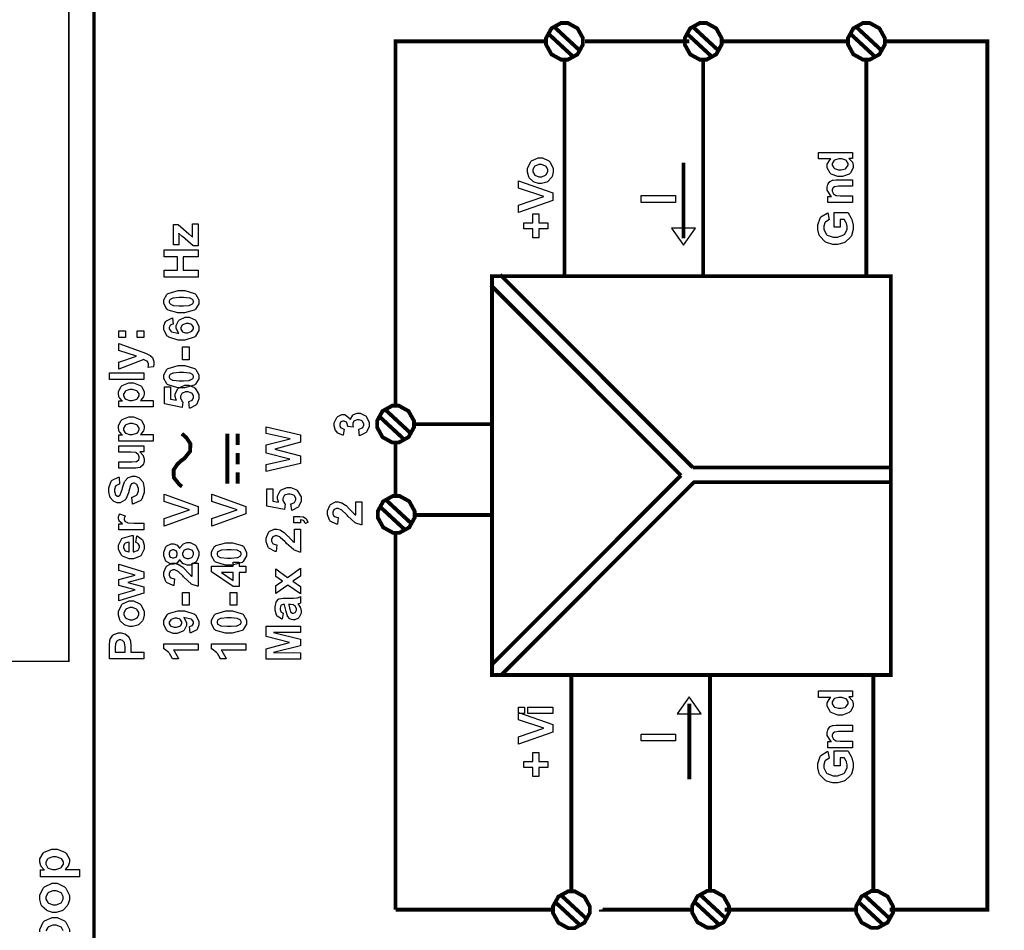
# Model space of a CAD drawing. Units: millimetres. Extents: x 0 to 420, y 0 to 297.
# Drawn here: x 49 to 100, y 140 to 188 of the extents above; entities that cross this region are included whole.
import ezdxf

# ---------------------------------------------------------------- set-up
doc = ezdxf.new("R2010")
doc.units = ezdxf.units.MM

msp = doc.modelspace()

# ---------------------------------------------------------------- linework, layer by layer
for points, const_width in [([(52.467, 118.691), (107.638, 118.691), (107.638, 210.653), (52.467, 210.653), (52.467, 118.691)], 0.17), ([(36.157, 154.375), (36.157, 189.375), (51.157, 189.375), (51.157, 154.375), (36.157, 154.375)], 0.0762), ([(75.858, 186.467), (75.858, 186.635), (76.136, 187.14), (76.641, 187.419), (76.81, 187.419), (76.978, 187.419), (77.483, 187.14), (77.762, 186.635), (77.762, 186.467), (77.762, 186.298), (77.483, 185.793), (76.978, 185.515), (76.81, 185.515), (76.641, 185.515), (76.136, 185.793), (75.858, 186.298), (75.858, 186.467)], 0.2), ([(83.036, 186.467), (83.036, 186.635), (83.314, 187.14), (83.819, 187.419), (83.988, 187.419), (84.156, 187.419), (84.661, 187.14), (84.941, 186.635), (84.941, 186.467), (84.941, 186.298), (84.661, 185.793), (84.156, 185.515), (83.988, 185.515), (83.819, 185.515), (83.314, 185.793), (83.036, 186.298), (83.036, 186.467)], 0.2), ([(91.482, 186.467), (91.482, 186.635), (91.76, 187.14), (92.265, 187.419), (92.434, 187.419), (92.602, 187.419), (93.107, 187.14), (93.387, 186.635), (93.387, 186.467), (93.387, 186.298), (93.107, 185.793), (92.602, 185.515), (92.434, 185.515), (92.265, 185.515), (91.76, 185.793), (91.482, 186.298), (91.482, 186.467)], 0.2), ([(73.06, 153.677), (73.06, 174.314), (93.698, 174.314), (93.698, 153.677), (73.06, 153.677)], 0.2), ([(67.113, 166.658), (67.113, 166.826), (67.391, 167.33), (67.896, 167.61), (68.065, 167.61), (68.233, 167.61), (68.738, 167.33), (69.018, 166.826), (69.018, 166.658), (69.018, 166.488), (68.738, 165.983), (68.233, 165.704), (68.065, 165.704), (67.896, 165.704), (67.391, 165.983), (67.113, 166.488), (67.113, 166.658)], 0.2), ([(67.15, 161.985), (67.15, 162.153), (67.429, 162.659), (67.933, 162.939), (68.102, 162.939), (68.27, 162.939), (68.775, 162.659), (69.054, 162.153), (69.054, 161.985), (69.054, 161.815), (68.775, 161.311), (68.27, 161.033), (68.102, 161.033), (67.933, 161.033), (67.429, 161.311), (67.15, 161.815), (67.15, 161.985)], 0.2), ([(76.215, 141.525), (76.215, 141.693), (76.493, 142.198), (76.998, 142.478), (77.167, 142.478), (77.335, 142.478), (77.839, 142.198), (78.119, 141.693), (78.119, 141.525), (78.119, 141.356), (77.839, 140.85), (77.335, 140.572), (77.167, 140.572), (76.998, 140.572), (76.493, 140.85), (76.215, 141.356), (76.215, 141.525)], 0.2), ([(83.415, 141.547), (83.415, 141.716), (83.693, 142.22), (84.198, 142.499), (84.367, 142.499), (84.535, 142.499), (85.04, 142.22), (85.319, 141.716), (85.319, 141.547), (85.319, 141.378), (85.04, 140.874), (84.535, 140.595), (84.367, 140.595), (84.198, 140.595), (83.693, 140.874), (83.415, 141.378), (83.415, 141.547)], 0.2), ([(91.905, 141.538), (91.905, 141.706), (92.183, 142.212), (92.688, 142.491), (92.857, 142.491), (93.025, 142.491), (93.53, 142.212), (93.81, 141.706), (93.81, 141.538), (93.81, 141.368), (93.53, 140.864), (93.025, 140.586), (92.857, 140.586), (92.688, 140.586), (92.183, 140.864), (91.905, 141.368), (91.905, 141.538)], 0.2)]:
    msp.add_lwpolyline(points, close=True, dxfattribs=dict(const_width=const_width))
at = {"const_width": 0.2}
for points in [[(77.601, 185.989), (77.408, 186.168), (76.828, 186.706), (76.433, 187.074), (76.287, 187.209), (76.266, 187.229), (76.266, 187.229)], [(84.779, 185.989), (84.586, 186.167), (84.006, 186.704), (83.611, 187.072), (83.465, 187.207), (83.444, 187.228), (83.444, 187.228)], [(93.226, 185.989), (93.032, 186.168), (92.452, 186.706), (92.057, 187.074), (91.911, 187.209), (91.89, 187.229), (91.89, 187.229)], [(68.065, 167.664), (68.065, 186.467), (75.895, 186.467)], [(77.288, 185.643), (77.095, 185.822), (76.515, 186.36), (76.12, 186.728), (75.974, 186.863), (75.953, 186.883), (75.953, 186.883)], [(77.872, 186.467), (83.277, 186.467)], [(84.466, 185.643), (84.274, 185.822), (83.693, 186.36), (83.298, 186.728), (83.152, 186.863), (83.131, 186.883), (83.131, 186.883)], [(84.951, 186.467), (91.485, 186.467)], [(92.913, 185.643), (92.72, 185.822), (92.139, 186.36), (91.744, 186.728), (91.598, 186.863), (91.577, 186.883), (91.577, 186.883)], [(93.486, 186.467), (98.695, 186.467), (98.695, 141.524), (93.64, 141.524)], [(76.81, 174.314), (76.81, 175.237), (76.81, 178.01), (76.81, 180.79), (76.81, 182.78), (76.81, 184.115), (76.81, 184.924), (76.81, 185.34), (76.81, 185.493), (76.81, 185.515), (76.81, 185.515)], [(83.988, 174.314), (83.988, 175.237), (83.988, 178.01), (83.988, 180.79), (83.988, 182.78), (83.988, 184.115), (83.988, 184.924), (83.988, 185.34), (83.988, 185.493), (83.988, 185.515), (83.988, 185.515)], [(92.434, 174.347), (92.434, 175.269), (92.434, 178.039), (92.434, 180.813), (92.434, 182.802), (92.434, 184.134), (92.434, 184.942), (92.434, 185.358), (92.434, 185.511), (92.434, 185.533), (92.434, 185.533)], [(82.967, 176.271), (82.967, 176.594), (82.967, 177.564), (82.967, 178.535), (82.967, 179.231), (82.967, 179.697), (82.967, 179.981), (82.967, 180.126), (82.967, 180.179), (82.967, 180.187), (82.967, 180.187)], [(83.451, 164.412), (82.628, 165.234), (80.159, 167.706), (77.685, 170.183), (75.911, 171.958), (74.724, 173.147), (74.003, 173.868), (73.633, 174.238), (73.497, 174.375), (73.478, 174.395), (73.478, 174.395)], [(82.836, 164.002), (82.029, 164.81), (79.606, 167.234), (77.176, 169.668), (75.429, 171.415), (74.254, 172.592), (73.537, 173.31), (73.165, 173.682), (73.025, 173.822), (73.004, 173.845), (73.004, 173.845)], [(68.543, 165.834), (68.35, 166.012), (67.77, 166.549), (67.375, 166.917), (67.229, 167.052), (67.208, 167.073), (67.208, 167.073)], [(68.856, 166.18), (68.663, 166.357), (68.083, 166.895), (67.687, 167.263), (67.541, 167.398), (67.521, 167.419), (67.521, 167.419)], [(73.06, 166.657), (72.731, 166.657), (71.746, 166.657), (70.758, 166.657), (70.051, 166.657), (69.577, 166.657), (69.289, 166.657), (69.141, 166.657), (69.086, 166.657), (69.079, 166.657), (69.079, 166.657)], [(57.009, 164.789), (57.134, 164.876), (57.435, 165.25), (57.449, 165.645), (57.242, 165.955), (57.068, 166.112), (57.009, 166.162)], [(59.364, 163.581), (59.364, 163.953), (59.364, 165.072), (59.364, 165.838), (59.364, 166.119), (59.364, 166.161), (59.364, 166.161)], [(59.893, 165.582), (59.893, 165.707), (59.893, 166.088), (59.893, 166.161), (59.893, 166.161)], [(68.065, 162.954), (68.065, 165.729)], [(59.893, 164.581), (59.893, 164.707), (59.893, 165.087), (59.893, 165.16), (59.893, 165.16)], [(57.019, 163.425), (56.893, 163.512), (56.593, 163.885), (56.578, 164.28), (56.784, 164.589), (56.958, 164.748), (57.019, 164.798)], [(59.893, 163.581), (59.893, 163.706), (59.893, 164.087), (59.893, 164.16), (59.893, 164.16)], [(82.836, 164.002), (82.029, 163.195), (79.609, 160.772), (77.185, 158.344), (75.447, 156.605), (74.283, 155.439), (73.577, 154.732), (73.213, 154.369), (73.08, 154.235), (73.062, 154.217), (73.062, 154.217)], [(83.441, 164.412), (93.64, 164.412)], [(83.509, 163.649), (82.685, 162.826), (80.217, 160.354), (77.743, 157.877), (75.97, 156.102), (74.782, 154.913), (74.061, 154.192), (73.692, 153.821), (73.555, 153.685), (73.536, 153.666), (73.536, 153.666)], [(83.463, 163.649), (93.698, 163.649)], [(68.893, 161.507), (68.7, 161.686), (68.12, 162.223), (67.724, 162.591), (67.578, 162.726), (67.558, 162.747), (67.558, 162.747)], [(68.58, 161.162), (68.387, 161.34), (67.807, 161.878), (67.412, 162.245), (67.266, 162.381), (67.245, 162.401), (67.245, 162.401)], [(73.06, 161.948), (72.731, 161.948), (71.746, 161.948), (70.758, 161.948), (70.051, 161.948), (69.577, 161.948), (69.289, 161.948), (69.141, 161.948), (69.086, 161.948), (69.079, 161.948), (69.079, 161.948)], [(68.065, 141.524), (68.065, 161.023)], [(77.167, 153.677), (77.167, 152.752), (77.167, 149.978), (77.167, 147.2), (77.167, 145.209), (77.167, 143.875), (77.167, 143.065), (77.167, 142.65), (77.167, 142.496), (77.167, 142.475), (77.167, 142.475)], [(84.345, 153.677), (84.345, 152.756), (84.345, 149.994), (84.345, 147.228), (84.345, 145.246), (84.345, 143.916), (84.345, 143.11), (84.345, 142.697), (84.345, 142.544), (84.345, 142.523), (84.345, 142.523)], [(92.791, 153.644), (92.791, 152.723), (92.791, 149.962), (92.791, 147.195), (92.791, 145.212), (92.791, 143.882), (92.791, 143.075), (92.791, 142.662), (92.791, 142.509), (92.791, 142.488), (92.791, 142.488)], [(83.266, 152.194), (83.266, 151.87), (83.266, 150.901), (83.266, 149.93), (83.266, 149.234), (83.266, 148.768), (83.266, 148.484), (83.266, 148.34), (83.266, 148.286), (83.266, 148.279), (83.266, 148.279)], [(77.958, 141.047), (77.765, 141.225), (77.185, 141.762), (76.789, 142.13), (76.643, 142.265), (76.623, 142.286), (76.623, 142.286)], [(85.158, 141.069), (84.965, 141.247), (84.385, 141.784), (83.99, 142.152), (83.844, 142.287), (83.823, 142.308), (83.823, 142.308)], [(93.648, 141.059), (93.455, 141.239), (92.875, 141.776), (92.48, 142.144), (92.333, 142.279), (92.313, 142.3), (92.313, 142.3)], [(77.645, 140.701), (77.452, 140.879), (76.872, 141.416), (76.476, 141.784), (76.33, 141.92), (76.31, 141.94), (76.31, 141.94)], [(84.846, 140.723), (84.653, 140.903), (84.072, 141.44), (83.677, 141.808), (83.531, 141.943), (83.51, 141.963), (83.51, 141.963)], [(93.335, 140.715), (93.142, 140.893), (92.563, 141.43), (92.167, 141.798), (92.021, 141.933), (92, 141.954), (92, 141.954)], [(76.238, 141.524), (68.065, 141.524)], [(83.436, 141.524), (78.695, 141.524), (78.694, 141.535)], [(91.824, 141.524), (85.098, 141.524)]]:
    msp.add_lwpolyline(points, dxfattribs=at)
for points in [[(75.541, 179.115), (75.459, 179.115), (75.241, 179.184), (75.216, 179.2), (75.188, 179.212), (74.987, 179.407), (74.973, 179.434), (74.958, 179.458), (74.889, 179.694), (74.889, 179.774), (74.889, 179.893), (75.045, 180.219), (75.076, 180.251), (75.108, 180.281), (75.443, 180.435), (75.556, 180.435), (75.676, 180.435), (76.007, 180.28), (76.038, 180.248), (76.07, 180.216), (76.23, 179.886), (76.23, 179.777), (76.23, 179.693), (76.164, 179.467), (76.151, 179.441), (76.138, 179.413), (75.942, 179.212), (75.917, 179.2), (75.891, 179.184), (75.628, 179.115), (75.541, 179.115)], [(91.721, 180.722), (91.721, 180.408), (91.533, 180.408), (91.551, 180.394), (91.689, 180.241), (91.698, 180.224), (91.707, 180.205), (91.752, 180.057), (91.752, 180.009), (91.752, 179.913), (91.603, 179.654), (91.575, 179.628), (91.544, 179.6), (91.193, 179.47), (91.076, 179.47), (90.951, 179.47), (90.61, 179.598), (90.582, 179.624), (90.553, 179.649), (90.411, 179.92), (90.411, 180.011), (90.411, 180.103), (90.559, 180.358), (90.589, 180.385), (89.952, 180.385), (89.952, 180.722), (91.721, 180.722)], [(91.053, 179.818), (91.128, 179.818), (91.336, 179.865), (91.353, 179.875), (91.375, 179.888), (91.486, 180.05), (91.486, 180.105), (91.486, 180.153), (91.401, 180.288), (91.384, 180.302), (91.368, 180.316), (91.157, 180.385), (91.088, 180.385), (91.007, 180.385), (90.784, 180.317), (90.767, 180.305), (90.75, 180.291), (90.67, 180.149), (90.67, 180.102), (90.67, 180.051), (90.75, 179.913), (90.767, 179.9), (90.782, 179.886), (90.984, 179.818), (91.053, 179.818)], [(75.559, 179.463), (75.632, 179.463), (75.834, 179.538), (75.852, 179.555), (75.869, 179.569), (75.955, 179.725), (75.955, 179.777), (75.955, 179.832), (75.869, 179.983), (75.852, 179.999), (75.834, 180.012), (75.625, 180.088), (75.556, 180.088), (75.483, 180.088), (75.283, 180.012), (75.266, 179.999), (75.25, 179.983), (75.166, 179.828), (75.166, 179.777), (75.166, 179.72), (75.25, 179.569), (75.266, 179.555), (75.283, 179.538), (75.49, 179.463), (75.559, 179.463)], [(76.198, 178.237), (74.43, 177.605), (74.43, 177.992), (75.739, 178.441), (74.43, 178.871), (74.43, 179.252), (76.198, 178.622), (76.198, 178.237)], [(91.721, 179.301), (91.721, 178.963), (91.066, 178.963), (90.998, 178.963), (90.809, 178.943), (90.8, 178.94), (90.789, 178.936), (90.71, 178.877), (90.705, 178.869), (90.698, 178.861), (90.67, 178.778), (90.67, 178.75), (90.67, 178.71), (90.709, 178.604), (90.717, 178.593), (90.726, 178.581), (90.833, 178.501), (90.847, 178.497), (90.859, 178.491), (91.07, 178.469), (91.14, 178.469), (91.721, 178.469), (91.721, 178.13), (90.439, 178.13), (90.439, 178.444), (90.626, 178.444), (90.591, 178.472), (90.411, 178.77), (90.411, 178.869), (90.411, 178.92), (90.444, 179.057), (90.451, 179.074), (90.458, 179.089), (90.544, 179.206), (90.554, 179.215), (90.564, 179.221), (90.684, 179.278), (90.698, 179.282), (90.71, 179.285), (90.872, 179.301), (90.925, 179.301), (91.721, 179.301)], [(82.548, 178.126), (80.78, 178.126), (80.78, 178.484), (82.548, 178.484), (82.548, 178.126)], [(75.943, 176.759), (75.485, 176.759), (75.485, 176.295), (75.169, 176.295), (75.169, 176.759), (74.708, 176.759), (74.708, 177.068), (75.169, 177.068), (75.169, 177.532), (75.485, 177.532), (75.485, 177.068), (75.943, 177.068), (75.943, 176.759)], [(91.071, 176.845), (90.772, 176.845), (90.772, 177.612), (91.478, 177.612), (91.496, 177.593), (91.654, 177.323), (91.668, 177.288), (91.682, 177.252), (91.752, 176.955), (91.752, 176.857), (91.752, 176.736), (91.656, 176.406), (91.636, 176.372), (91.616, 176.337), (91.339, 176.08), (91.303, 176.063), (91.266, 176.045), (90.938, 175.96), (90.829, 175.96), (90.705, 175.96), (90.373, 176.056), (90.337, 176.075), (90.301, 176.095), (90.028, 176.377), (90.009, 176.415), (89.994, 176.442), (89.92, 176.737), (89.92, 176.836), (89.92, 176.964), (90.035, 177.321), (90.059, 177.353), (90.081, 177.383), (90.4, 177.58), (90.442, 177.59), (90.508, 177.234), (90.486, 177.228), (90.314, 177.11), (90.301, 177.094), (90.289, 177.076), (90.227, 176.895), (90.227, 176.836), (90.227, 176.742), (90.349, 176.487), (90.374, 176.466), (90.399, 176.442), (90.712, 176.328), (90.816, 176.328), (90.934, 176.328), (91.262, 176.445), (91.287, 176.468), (91.314, 176.49), (91.446, 176.746), (91.446, 176.834), (91.446, 176.888), (91.409, 177.039), (91.402, 177.058), (91.394, 177.076), (91.306, 177.237), (91.296, 177.251), (91.071, 177.251), (91.071, 176.845)], [(57.854, 175.881), (57.586, 175.881), (57.037, 176.359), (57.013, 176.378), (56.855, 176.526), (56.847, 176.536), (56.847, 176.525), (56.85, 176.416), (56.85, 176.38), (56.853, 175.928), (56.572, 175.928), (56.572, 176.986), (56.812, 176.986), (57.374, 176.498), (57.563, 176.325), (57.562, 176.348), (57.555, 176.461), (57.555, 176.5), (57.555, 177.024), (57.854, 177.024), (57.854, 175.881)], [(82.343, 176.803), (82.967, 175.917), (83.59, 176.803), (82.343, 176.803)], [(57.854, 174.258), (56.086, 174.258), (56.086, 174.616), (56.782, 174.616), (56.782, 175.312), (56.086, 175.312), (56.086, 175.671), (57.854, 175.671), (57.854, 175.312), (57.081, 175.312), (57.081, 174.616), (57.854, 174.616), (57.854, 174.258)], [(56.076, 172.993), (56.076, 173.092), (56.228, 173.368), (56.258, 173.392), (56.294, 173.421), (56.809, 173.566), (56.981, 173.566), (57.162, 173.566), (57.667, 173.421), (57.704, 173.392), (57.732, 173.368), (57.885, 173.086), (57.885, 172.993), (57.885, 172.888), (57.719, 172.601), (57.686, 172.575), (57.653, 172.548), (57.145, 172.417), (56.977, 172.417), (56.797, 172.417), (56.292, 172.561), (56.257, 172.59), (56.226, 172.614), (56.076, 172.898), (56.076, 172.993)], [(56.357, 172.993), (56.357, 172.965), (56.39, 172.891), (56.397, 172.884), (56.403, 172.876), (56.52, 172.814), (56.538, 172.809), (56.558, 172.804), (56.876, 172.775), (56.981, 172.775), (57.088, 172.775), (57.389, 172.801), (57.408, 172.807), (57.428, 172.811), (57.558, 172.876), (57.564, 172.884), (57.571, 172.891), (57.604, 172.967), (57.604, 172.993), (57.604, 173.019), (57.571, 173.091), (57.564, 173.099), (57.558, 173.106), (57.44, 173.168), (57.424, 173.173), (57.402, 173.179), (57.086, 173.208), (56.981, 173.208), (56.874, 173.208), (56.572, 173.182), (56.553, 173.177), (56.534, 173.172), (56.403, 173.106), (56.397, 173.099), (56.39, 173.091), (56.357, 173.016), (56.357, 172.993)], [(56.518, 172.155), (56.554, 171.825), (56.538, 171.823), (56.411, 171.772), (56.404, 171.764), (56.396, 171.754), (56.357, 171.663), (56.357, 171.632), (56.357, 171.587), (56.437, 171.463), (56.454, 171.451), (56.469, 171.438), (56.802, 171.36), (56.853, 171.357), (56.829, 171.378), (56.706, 171.598), (56.706, 171.673), (56.706, 171.764), (56.838, 172.01), (56.866, 172.037), (56.892, 172.061), (57.187, 172.187), (57.286, 172.187), (57.393, 172.187), (57.693, 172.054), (57.72, 172.028), (57.748, 172.001), (57.885, 171.714), (57.885, 171.619), (57.885, 171.509), (57.71, 171.207), (57.676, 171.179), (57.641, 171.149), (57.155, 171.006), (56.994, 171.006), (56.817, 171.006), (56.327, 171.156), (56.291, 171.186), (56.255, 171.215), (56.076, 171.543), (56.076, 171.653), (56.076, 171.736), (56.17, 171.963), (56.189, 171.987), (56.207, 172.009), (56.483, 172.148), (56.518, 172.155)], [(57.258, 171.386), (57.322, 171.386), (57.498, 171.449), (57.513, 171.463), (57.529, 171.475), (57.604, 171.595), (57.604, 171.635), (57.604, 171.674), (57.542, 171.783), (57.53, 171.794), (57.518, 171.804), (57.345, 171.856), (57.289, 171.856), (57.224, 171.856), (57.046, 171.799), (57.034, 171.788), (57.02, 171.776), (56.955, 171.658), (56.955, 171.619), (56.955, 171.578), (57.017, 171.465), (57.031, 171.454), (57.043, 171.441), (57.205, 171.386), (57.258, 171.386)], [(54.087, 171.145), (53.75, 171.145), (53.75, 171.483), (54.087, 171.483), (54.087, 171.145)], [(55.032, 171.145), (54.692, 171.145), (54.692, 171.483), (55.032, 171.483), (55.032, 171.145)], [(53.75, 169.506), (53.75, 169.866), (54.658, 170.175), (53.75, 170.474), (53.75, 170.825), (54.982, 170.373), (55.207, 170.292), (55.225, 170.283), (55.366, 170.212), (55.377, 170.205), (55.387, 170.198), (55.467, 170.122), (55.474, 170.114), (55.48, 170.104), (55.526, 169.996), (55.53, 169.983), (55.533, 169.971), (55.55, 169.85), (55.55, 169.81), (55.55, 169.761), (55.533, 169.632), (55.53, 169.616), (55.266, 169.588), (55.267, 169.6), (55.281, 169.698), (55.281, 169.731), (55.281, 169.774), (55.223, 169.896), (55.212, 169.906), (55.2, 169.916), (55.052, 169.99), (55.034, 169.996), (53.75, 169.506)], [(57.383, 169.982), (57.043, 169.982), (57.043, 170.649), (57.383, 170.649), (57.383, 169.982)], [(56.076, 169.112), (56.076, 169.211), (56.228, 169.487), (56.258, 169.512), (56.294, 169.541), (56.809, 169.686), (56.981, 169.686), (57.162, 169.686), (57.667, 169.541), (57.704, 169.512), (57.732, 169.487), (57.885, 169.206), (57.885, 169.112), (57.885, 169.008), (57.719, 168.721), (57.686, 168.695), (57.653, 168.667), (57.145, 168.536), (56.977, 168.536), (56.797, 168.536), (56.292, 168.681), (56.257, 168.71), (56.226, 168.733), (56.076, 169.017), (56.076, 169.112)], [(55.032, 168.963), (53.263, 168.963), (53.263, 169.303), (55.032, 169.303), (55.032, 168.963)], [(56.357, 169.112), (56.357, 169.085), (56.39, 169.01), (56.397, 169.003), (56.403, 168.995), (56.52, 168.933), (56.538, 168.929), (56.558, 168.924), (56.876, 168.895), (56.981, 168.895), (57.088, 168.895), (57.389, 168.921), (57.408, 168.926), (57.428, 168.93), (57.558, 168.995), (57.564, 169.003), (57.571, 169.01), (57.604, 169.086), (57.604, 169.112), (57.604, 169.138), (57.571, 169.21), (57.564, 169.218), (57.558, 169.225), (57.44, 169.287), (57.424, 169.293), (57.402, 169.298), (57.086, 169.327), (56.981, 169.327), (56.874, 169.327), (56.572, 169.301), (56.553, 169.297), (56.534, 169.292), (56.403, 169.225), (56.397, 169.218), (56.39, 169.21), (56.357, 169.136), (56.357, 169.112)], [(53.75, 167.543), (53.75, 167.858), (53.937, 167.858), (53.921, 167.868), (53.791, 168.006), (53.782, 168.024), (53.772, 168.042), (53.722, 168.204), (53.722, 168.259), (53.722, 168.353), (53.868, 168.611), (53.897, 168.637), (53.926, 168.661), (54.27, 168.793), (54.384, 168.793), (54.51, 168.793), (54.855, 168.661), (54.885, 168.637), (54.914, 168.609), (55.063, 168.345), (55.063, 168.257), (55.063, 168.208), (55.029, 168.077), (55.022, 168.064), (55.013, 168.048), (54.892, 167.896), (54.876, 167.88), (55.518, 167.88), (55.518, 167.543), (53.75, 167.543)], [(57.399, 167.484), (57.365, 167.821), (57.384, 167.824), (57.537, 167.896), (57.548, 167.908), (57.559, 167.919), (57.614, 168.032), (57.614, 168.071), (57.614, 168.115), (57.541, 168.239), (57.527, 168.251), (57.512, 168.263), (57.327, 168.325), (57.267, 168.325), (57.205, 168.325), (57.033, 168.263), (57.019, 168.251), (57.005, 168.239), (56.937, 168.105), (56.937, 168.061), (56.937, 167.995), (57.043, 167.818), (57.066, 167.799), (57.027, 167.525), (56.108, 167.698), (56.108, 168.594), (56.423, 168.594), (56.423, 167.955), (56.725, 167.902), (56.715, 167.92), (56.669, 168.079), (56.669, 168.132), (56.669, 168.228), (56.805, 168.489), (56.834, 168.515), (56.86, 168.542), (57.161, 168.674), (57.261, 168.674), (57.358, 168.674), (57.622, 168.568), (57.651, 168.547), (57.69, 168.518), (57.885, 168.181), (57.885, 168.069), (57.885, 167.969), (57.775, 167.694), (57.755, 167.668), (57.732, 167.642), (57.436, 167.487), (57.399, 167.484)], [(54.37, 167.876), (54.45, 167.876), (54.673, 167.946), (54.691, 167.962), (54.708, 167.975), (54.795, 168.12), (54.795, 168.17), (54.795, 168.218), (54.713, 168.352), (54.698, 168.366), (54.682, 168.378), (54.46, 168.444), (54.387, 168.444), (54.311, 168.444), (54.103, 168.375), (54.087, 168.363), (54.071, 168.349), (53.99, 168.21), (53.99, 168.164), (53.99, 168.112), (54.07, 167.97), (54.086, 167.957), (54.101, 167.944), (54.303, 167.876), (54.37, 167.876)], [(66.205, 166.057), (66.165, 166.385), (66.185, 166.388), (66.345, 166.458), (66.357, 166.469), (66.369, 166.48), (66.424, 166.596), (66.424, 166.635), (66.424, 166.678), (66.357, 166.798), (66.345, 166.811), (66.331, 166.822), (66.179, 166.882), (66.128, 166.882), (66.077, 166.882), (65.937, 166.823), (65.925, 166.812), (65.913, 166.801), (65.851, 166.686), (65.851, 166.647), (65.851, 166.607), (65.871, 166.505), (65.875, 166.491), (65.601, 166.529), (65.601, 166.55), (65.551, 166.727), (65.542, 166.739), (65.531, 166.75), (65.411, 166.811), (65.372, 166.811), (65.337, 166.811), (65.238, 166.767), (65.229, 166.758), (65.219, 166.749), (65.177, 166.648), (65.177, 166.615), (65.177, 166.578), (65.225, 166.478), (65.236, 166.468), (65.246, 166.457), (65.394, 166.395), (65.414, 166.393), (65.36, 166.082), (65.332, 166.088), (65.117, 166.169), (65.102, 166.181), (65.086, 166.192), (64.958, 166.342), (64.949, 166.363), (64.94, 166.383), (64.896, 166.566), (64.896, 166.628), (64.896, 166.727), (65.028, 167.001), (65.055, 167.027), (65.076, 167.046), (65.28, 167.151), (65.349, 167.151), (65.441, 167.151), (65.699, 166.939), (65.722, 166.896), (65.728, 166.921), (65.852, 167.124), (65.871, 167.139), (65.889, 167.154), (66.081, 167.23), (66.146, 167.23), (66.243, 167.23), (66.512, 167.088), (66.54, 167.06), (66.567, 167.031), (66.705, 166.735), (66.705, 166.637), (66.705, 166.538), (66.589, 166.266), (66.567, 166.24), (66.544, 166.214), (66.242, 166.061), (66.205, 166.057)], [(53.75, 165.779), (53.75, 166.094), (53.937, 166.094), (53.921, 166.104), (53.791, 166.242), (53.782, 166.26), (53.772, 166.278), (53.722, 166.44), (53.722, 166.495), (53.722, 166.589), (53.868, 166.847), (53.897, 166.873), (53.926, 166.898), (54.27, 167.029), (54.384, 167.029), (54.51, 167.029), (54.855, 166.898), (54.885, 166.873), (54.914, 166.845), (55.063, 166.581), (55.063, 166.493), (55.063, 166.444), (55.029, 166.313), (55.022, 166.3), (55.013, 166.284), (54.892, 166.132), (54.876, 166.117), (55.518, 166.117), (55.518, 165.779), (53.75, 165.779)], [(54.37, 166.112), (54.45, 166.112), (54.673, 166.182), (54.691, 166.198), (54.708, 166.211), (54.795, 166.356), (54.795, 166.406), (54.795, 166.454), (54.713, 166.588), (54.698, 166.601), (54.682, 166.614), (54.46, 166.68), (54.387, 166.68), (54.311, 166.68), (54.103, 166.611), (54.087, 166.599), (54.071, 166.585), (53.99, 166.446), (53.99, 166.4), (53.99, 166.348), (54.07, 166.206), (54.086, 166.193), (54.101, 166.18), (54.303, 166.112), (54.37, 166.112)], [(63.146, 164.621), (61.377, 164.207), (61.377, 164.575), (62.593, 164.839), (61.377, 165.16), (61.377, 165.587), (62.612, 165.896), (61.377, 166.165), (61.377, 166.523), (63.146, 166.099), (63.146, 165.715), (61.824, 165.368), (63.146, 165.014), (63.146, 164.621)], [(55.032, 165.225), (54.838, 165.225), (54.855, 165.212), (54.992, 165.058), (55.001, 165.039), (55.011, 165.019), (55.063, 164.854), (55.063, 164.799), (55.063, 164.741), (55.015, 164.584), (55.007, 164.567), (54.997, 164.549), (54.863, 164.426), (54.847, 164.419), (54.829, 164.41), (54.629, 164.372), (54.563, 164.372), (53.75, 164.372), (53.75, 164.711), (54.34, 164.711), (54.422, 164.711), (54.661, 164.726), (54.671, 164.73), (54.68, 164.733), (54.761, 164.789), (54.767, 164.798), (54.773, 164.806), (54.804, 164.893), (54.804, 164.923), (54.804, 164.961), (54.764, 165.069), (54.757, 165.082), (54.749, 165.092), (54.65, 165.17), (54.639, 165.175), (54.627, 165.179), (54.374, 165.2), (54.29, 165.2), (53.75, 165.2), (53.75, 165.537), (55.032, 165.537), (55.032, 165.225)], [(54.458, 162.522), (54.424, 162.869), (54.453, 162.875), (54.668, 162.98), (54.682, 162.996), (54.694, 163.012), (54.763, 163.193), (54.763, 163.256), (54.763, 163.32), (54.701, 163.5), (54.688, 163.515), (54.676, 163.529), (54.556, 163.601), (54.518, 163.601), (54.49, 163.601), (54.418, 163.57), (54.411, 163.564), (54.403, 163.558), (54.341, 163.451), (54.336, 163.436), (54.332, 163.425), (54.267, 163.188), (54.259, 163.152), (54.246, 163.104), (54.1, 162.77), (54.083, 162.751), (54.059, 162.723), (53.808, 162.589), (53.725, 162.589), (53.662, 162.589), (53.492, 162.652), (53.473, 162.666), (53.452, 162.678), (53.302, 162.86), (53.292, 162.885), (53.281, 162.908), (53.232, 163.152), (53.232, 163.234), (53.232, 163.357), (53.354, 163.704), (53.379, 163.733), (53.403, 163.76), (53.731, 163.906), (53.772, 163.907), (53.784, 163.549), (53.761, 163.545), (53.597, 163.465), (53.587, 163.453), (53.576, 163.439), (53.528, 163.28), (53.528, 163.228), (53.528, 163.167), (53.581, 163.001), (53.592, 162.987), (53.598, 162.977), (53.677, 162.929), (53.703, 162.929), (53.73, 162.929), (53.801, 162.974), (53.809, 162.984), (53.819, 162.995), (53.917, 163.265), (53.928, 163.309), (53.937, 163.352), (54.045, 163.673), (54.056, 163.695), (54.067, 163.715), (54.217, 163.877), (54.237, 163.89), (54.254, 163.9), (54.451, 163.96), (54.518, 163.96), (54.588, 163.96), (54.779, 163.89), (54.802, 163.876), (54.824, 163.861), (54.987, 163.661), (55, 163.636), (55.009, 163.61), (55.063, 163.34), (55.063, 163.25), (55.063, 163.122), (54.934, 162.767), (54.907, 162.737), (54.881, 162.707), (54.508, 162.528), (54.458, 162.522)], [(62.691, 162.192), (62.656, 162.529), (62.676, 162.532), (62.829, 162.604), (62.839, 162.616), (62.85, 162.627), (62.906, 162.74), (62.906, 162.779), (62.906, 162.823), (62.833, 162.947), (62.819, 162.959), (62.804, 162.972), (62.619, 163.034), (62.558, 163.034), (62.496, 163.034), (62.324, 162.972), (62.31, 162.959), (62.297, 162.947), (62.229, 162.813), (62.229, 162.769), (62.229, 162.703), (62.335, 162.527), (62.357, 162.507), (62.319, 162.233), (61.4, 162.407), (61.4, 163.303), (61.715, 163.303), (61.715, 162.663), (62.017, 162.611), (62.007, 162.629), (61.96, 162.787), (61.96, 162.841), (61.96, 162.936), (62.097, 163.198), (62.125, 163.224), (62.152, 163.25), (62.452, 163.383), (62.553, 163.383), (62.649, 163.383), (62.914, 163.276), (62.943, 163.256), (62.981, 163.227), (63.177, 162.889), (63.177, 162.778), (63.177, 162.677), (63.067, 162.402), (63.046, 162.376), (63.024, 162.35), (62.728, 162.196), (62.691, 162.192)], [(57.854, 162.01), (56.086, 161.377), (56.086, 161.765), (57.395, 162.214), (56.086, 162.644), (56.086, 163.024), (57.854, 162.394), (57.854, 162.01)], [(60.323, 162.01), (58.555, 161.377), (58.555, 161.765), (59.864, 162.214), (58.555, 162.644), (58.555, 163.024), (60.323, 162.394), (60.323, 162.01)], [(66.006, 162.627), (66.321, 162.627), (66.321, 161.439), (66.29, 161.442), (66.008, 161.538), (65.981, 161.555), (65.954, 161.57), (65.601, 161.887), (65.557, 161.936), (65.521, 161.973), (65.279, 162.207), (65.266, 162.216), (65.248, 162.228), (65.105, 162.285), (65.058, 162.285), (65.014, 162.285), (64.896, 162.234), (64.886, 162.225), (64.875, 162.214), (64.824, 162.098), (64.824, 162.059), (64.824, 162.017), (64.878, 161.898), (64.889, 161.889), (64.898, 161.878), (65.076, 161.818), (65.101, 161.817), (65.066, 161.478), (65.019, 161.482), (64.683, 161.64), (64.664, 161.668), (64.643, 161.694), (64.543, 161.973), (64.543, 162.066), (64.543, 162.168), (64.66, 162.452), (64.683, 162.478), (64.707, 162.503), (64.954, 162.627), (65.036, 162.627), (65.093, 162.627), (65.246, 162.591), (65.263, 162.584), (65.281, 162.576), (65.47, 162.465), (65.491, 162.449), (65.503, 162.438), (65.691, 162.252), (65.716, 162.226), (65.74, 162.199), (65.904, 162.029), (65.913, 162.022), (65.921, 162.016), (65.998, 161.958), (66.006, 161.953), (66.006, 162.627)], [(55.032, 161.526), (55.032, 161.187), (53.75, 161.187), (53.75, 161.501), (53.933, 161.501), (53.911, 161.514), (53.769, 161.636), (53.762, 161.647), (53.755, 161.658), (53.722, 161.76), (53.722, 161.795), (53.722, 161.85), (53.776, 161.999), (53.787, 162.017), (54.081, 161.913), (54.071, 161.898), (54.027, 161.789), (54.027, 161.753), (54.027, 161.723), (54.059, 161.639), (54.066, 161.632), (54.071, 161.624), (54.188, 161.559), (54.206, 161.555), (54.223, 161.549), (54.533, 161.526), (54.636, 161.526), (55.032, 161.526)], [(62.806, 161.546), (62.806, 161.883), (63.049, 161.883), (63.107, 161.883), (63.267, 161.862), (63.282, 161.858), (63.296, 161.854), (63.422, 161.774), (63.435, 161.763), (63.446, 161.751), (63.534, 161.602), (63.541, 161.585), (63.401, 161.518), (63.393, 161.534), (63.315, 161.656), (63.305, 161.664), (63.296, 161.671), (63.162, 161.707), (63.146, 161.708), (63.146, 161.546), (62.806, 161.546)], [(62.831, 161.216), (63.146, 161.216), (63.146, 160.028), (63.115, 160.031), (62.833, 160.128), (62.806, 160.144), (62.779, 160.159), (62.426, 160.476), (62.382, 160.524), (62.346, 160.562), (62.104, 160.796), (62.091, 160.805), (62.073, 160.816), (61.93, 160.874), (61.883, 160.874), (61.839, 160.874), (61.721, 160.823), (61.711, 160.814), (61.7, 160.803), (61.649, 160.687), (61.649, 160.648), (61.649, 160.606), (61.703, 160.487), (61.714, 160.477), (61.723, 160.466), (61.901, 160.407), (61.926, 160.406), (61.891, 160.067), (61.844, 160.071), (61.508, 160.229), (61.489, 160.257), (61.468, 160.283), (61.368, 160.562), (61.368, 160.655), (61.368, 160.757), (61.485, 161.041), (61.508, 161.067), (61.532, 161.092), (61.779, 161.216), (61.861, 161.216), (61.918, 161.216), (62.071, 161.18), (62.088, 161.174), (62.106, 161.165), (62.295, 161.053), (62.316, 161.038), (62.328, 161.027), (62.516, 160.841), (62.541, 160.815), (62.565, 160.787), (62.729, 160.618), (62.738, 160.611), (62.746, 160.604), (62.823, 160.546), (62.831, 160.542), (62.831, 161.216)], [(54.627, 160.532), (54.683, 160.87), (54.713, 160.859), (54.951, 160.688), (54.967, 160.665), (54.982, 160.641), (55.063, 160.396), (55.063, 160.315), (55.063, 160.191), (54.88, 159.845), (54.844, 159.819), (54.815, 159.797), (54.505, 159.692), (54.402, 159.692), (54.276, 159.692), (53.933, 159.83), (53.903, 159.857), (53.873, 159.885), (53.722, 160.181), (53.722, 160.28), (53.722, 160.392), (53.878, 160.702), (53.91, 160.73), (53.941, 160.757), (54.425, 160.888), (54.492, 160.888), (54.492, 160.041), (54.516, 160.041), (54.71, 160.108), (54.726, 160.122), (54.739, 160.134), (54.81, 160.271), (54.81, 160.318), (54.81, 160.351), (54.771, 160.44), (54.764, 160.45), (54.757, 160.458), (54.642, 160.527), (54.627, 160.532)], [(54.283, 160.552), (54.259, 160.55), (54.071, 160.487), (54.059, 160.474), (54.045, 160.462), (53.981, 160.34), (53.981, 160.299), (53.981, 160.254), (54.051, 160.129), (54.064, 160.118), (54.076, 160.105), (54.26, 160.046), (54.283, 160.047), (54.283, 160.552)], [(56.897, 159.656), (56.888, 159.634), (56.759, 159.476), (56.744, 159.466), (56.728, 159.455), (56.581, 159.407), (56.532, 159.407), (56.45, 159.407), (56.225, 159.521), (56.204, 159.545), (56.182, 159.566), (56.076, 159.843), (56.076, 159.937), (56.076, 160.034), (56.182, 160.304), (56.204, 160.327), (56.225, 160.349), (56.455, 160.465), (56.532, 160.465), (56.586, 160.465), (56.733, 160.412), (56.75, 160.402), (56.765, 160.391), (56.888, 160.24), (56.897, 160.221), (56.907, 160.246), (57.052, 160.432), (57.071, 160.446), (57.089, 160.458), (57.271, 160.523), (57.333, 160.523), (57.432, 160.523), (57.706, 160.392), (57.732, 160.367), (57.757, 160.341), (57.885, 160.049), (57.885, 159.953), (57.885, 159.852), (57.778, 159.577), (57.757, 159.551), (57.732, 159.519), (57.443, 159.361), (57.348, 159.361), (57.282, 159.361), (57.103, 159.42), (57.083, 159.433), (57.063, 159.444), (56.907, 159.63), (56.897, 159.656)], [(58.546, 159.94), (58.546, 160.039), (58.697, 160.315), (58.727, 160.34), (58.763, 160.369), (59.279, 160.513), (59.451, 160.513), (59.631, 160.513), (60.136, 160.369), (60.173, 160.34), (60.202, 160.315), (60.355, 160.034), (60.355, 159.94), (60.355, 159.835), (60.188, 159.548), (60.155, 159.523), (60.122, 159.495), (59.615, 159.364), (59.447, 159.364), (59.266, 159.364), (58.762, 159.509), (58.726, 159.537), (58.696, 159.561), (58.546, 159.845), (58.546, 159.94)], [(56.557, 159.728), (56.596, 159.728), (56.706, 159.775), (56.715, 159.784), (56.724, 159.794), (56.772, 159.901), (56.772, 159.937), (56.772, 159.974), (56.724, 160.079), (56.715, 160.09), (56.704, 160.099), (56.592, 160.147), (56.554, 160.147), (56.516, 160.147), (56.411, 160.099), (56.401, 160.09), (56.391, 160.081), (56.345, 159.974), (56.345, 159.94), (56.345, 159.9), (56.391, 159.794), (56.401, 159.784), (56.411, 159.775), (56.52, 159.728), (56.557, 159.728)], [(57.315, 159.694), (57.37, 159.694), (57.522, 159.754), (57.535, 159.767), (57.548, 159.778), (57.614, 159.901), (57.614, 159.944), (57.614, 159.987), (57.551, 160.107), (57.538, 160.118), (57.526, 160.129), (57.369, 160.187), (57.318, 160.187), (57.267, 160.187), (57.13, 160.129), (57.118, 160.118), (57.104, 160.105), (57.041, 159.981), (57.041, 159.94), (57.041, 159.893), (57.112, 159.767), (57.127, 159.757), (57.141, 159.746), (57.271, 159.694), (57.315, 159.694)], [(58.827, 159.94), (58.827, 159.913), (58.86, 159.838), (58.867, 159.831), (58.872, 159.823), (58.989, 159.761), (59.007, 159.757), (59.028, 159.751), (59.345, 159.722), (59.451, 159.722), (59.557, 159.722), (59.859, 159.749), (59.878, 159.754), (59.897, 159.758), (60.027, 159.823), (60.034, 159.831), (60.041, 159.838), (60.074, 159.914), (60.074, 159.94), (60.074, 159.966), (60.041, 160.038), (60.034, 160.046), (60.027, 160.053), (59.91, 160.115), (59.893, 160.121), (59.871, 160.126), (59.556, 160.155), (59.451, 160.155), (59.344, 160.155), (59.042, 160.129), (59.022, 160.124), (59.003, 160.119), (58.872, 160.053), (58.867, 160.046), (58.86, 160.038), (58.827, 159.963), (58.827, 159.94)], [(60.323, 158.97), (59.968, 158.97), (59.968, 158.249), (59.671, 158.249), (58.548, 159.016), (58.548, 159.299), (59.671, 159.299), (59.671, 159.518), (59.968, 159.518), (59.968, 159.299), (60.323, 159.299), (60.323, 158.97)], [(55.032, 157.912), (53.75, 157.506), (53.75, 157.836), (54.589, 158.077), (53.75, 158.297), (53.75, 158.623), (54.589, 158.838), (53.75, 159.081), (53.75, 159.415), (55.032, 159.003), (55.032, 158.679), (54.206, 158.46), (55.032, 158.242), (55.032, 157.912)], [(57.54, 159.452), (57.854, 159.452), (57.854, 158.264), (57.823, 158.267), (57.541, 158.363), (57.515, 158.38), (57.487, 158.395), (57.134, 158.712), (57.09, 158.761), (57.054, 158.798), (56.812, 159.032), (56.8, 159.041), (56.782, 159.053), (56.638, 159.11), (56.592, 159.11), (56.547, 159.11), (56.429, 159.059), (56.419, 159.05), (56.408, 159.039), (56.357, 158.923), (56.357, 158.884), (56.357, 158.842), (56.411, 158.723), (56.422, 158.714), (56.432, 158.703), (56.61, 158.643), (56.634, 158.642), (56.6, 158.303), (56.553, 158.307), (56.216, 158.465), (56.197, 158.493), (56.177, 158.519), (56.076, 158.798), (56.076, 158.891), (56.076, 158.993), (56.193, 159.277), (56.216, 159.303), (56.24, 159.328), (56.487, 159.452), (56.569, 159.452), (56.626, 159.452), (56.779, 159.416), (56.797, 159.409), (56.815, 159.401), (57.004, 159.29), (57.024, 159.274), (57.037, 159.263), (57.224, 159.077), (57.249, 159.051), (57.273, 159.024), (57.437, 158.854), (57.446, 158.847), (57.454, 158.841), (57.531, 158.783), (57.54, 158.778), (57.54, 159.452)], [(63.146, 157.865), (62.487, 158.326), (61.864, 157.884), (61.864, 158.296), (62.217, 158.523), (61.864, 158.763), (61.864, 159.162), (62.472, 158.726), (63.146, 159.2), (63.146, 158.785), (62.747, 158.523), (63.146, 158.259), (63.146, 157.865)], [(59.671, 158.97), (59.066, 158.97), (59.671, 158.565), (59.671, 158.97)], [(54.374, 156.185), (54.293, 156.185), (54.074, 156.254), (54.049, 156.269), (54.022, 156.281), (53.82, 156.477), (53.806, 156.503), (53.791, 156.528), (53.722, 156.764), (53.722, 156.843), (53.722, 156.962), (53.878, 157.289), (53.91, 157.32), (53.941, 157.351), (54.276, 157.505), (54.389, 157.505), (54.51, 157.505), (54.84, 157.349), (54.872, 157.318), (54.904, 157.286), (55.063, 156.955), (55.063, 156.846), (55.063, 156.762), (54.997, 156.536), (54.985, 156.51), (54.971, 156.483), (54.775, 156.281), (54.75, 156.269), (54.724, 156.254), (54.461, 156.185), (54.374, 156.185)], [(57.383, 157.282), (57.043, 157.282), (57.043, 157.949), (57.383, 157.949), (57.383, 157.282)], [(59.852, 157.282), (59.513, 157.282), (59.513, 157.949), (59.852, 157.949), (59.852, 157.282)], [(62.259, 156.868), (62.204, 156.563), (62.172, 156.571), (61.941, 156.718), (61.926, 156.74), (61.911, 156.761), (61.836, 157.028), (61.836, 157.118), (61.836, 157.202), (61.882, 157.436), (61.891, 157.455), (61.9, 157.473), (62.011, 157.603), (62.026, 157.611), (62.04, 157.618), (62.258, 157.655), (62.331, 157.655), (62.725, 157.651), (62.787, 157.651), (62.96, 157.663), (62.973, 157.668), (62.986, 157.67), (63.129, 157.719), (63.146, 157.727), (63.146, 157.392), (63.14, 157.389), (63.057, 157.362), (63.046, 157.359), (63.041, 157.357), (63.008, 157.346), (63.008, 157.346), (63.021, 157.331), (63.128, 157.179), (63.136, 157.162), (63.143, 157.145), (63.177, 157.001), (63.177, 156.953), (63.177, 156.874), (63.086, 156.659), (63.068, 156.641), (63.05, 156.622), (62.862, 156.528), (62.8, 156.528), (62.75, 156.528), (62.619, 156.569), (62.605, 156.579), (62.59, 156.587), (62.483, 156.709), (62.476, 156.725), (62.467, 156.74), (62.403, 156.963), (62.397, 156.994), (62.389, 157.033), (62.319, 157.307), (62.313, 157.323), (62.279, 157.323), (62.243, 157.323), (62.145, 157.283), (62.138, 157.275), (62.131, 157.265), (62.095, 157.136), (62.095, 157.093), (62.095, 157.057), (62.125, 156.958), (62.133, 156.949), (62.138, 156.941), (62.243, 156.874), (62.259, 156.868)], [(54.392, 156.532), (54.465, 156.532), (54.668, 156.608), (54.686, 156.624), (54.702, 156.638), (54.788, 156.794), (54.788, 156.846), (54.788, 156.901), (54.702, 157.053), (54.686, 157.068), (54.668, 157.082), (54.458, 157.158), (54.389, 157.158), (54.317, 157.158), (54.116, 157.082), (54.1, 157.068), (54.083, 157.053), (53.999, 156.897), (53.999, 156.846), (53.999, 156.79), (54.083, 156.638), (54.1, 156.624), (54.116, 156.608), (54.323, 156.532), (54.392, 156.532)], [(57.445, 155.849), (57.407, 156.178), (57.424, 156.179), (57.547, 156.23), (57.555, 156.239), (57.562, 156.247), (57.604, 156.341), (57.604, 156.372), (57.604, 156.417), (57.523, 156.537), (57.508, 156.55), (57.492, 156.561), (57.155, 156.637), (57.105, 156.641), (57.13, 156.621), (57.255, 156.397), (57.255, 156.323), (57.255, 156.232), (57.119, 155.988), (57.093, 155.963), (57.066, 155.937), (56.771, 155.812), (56.673, 155.812), (56.564, 155.812), (56.268, 155.945), (56.242, 155.973), (56.213, 155.999), (56.076, 156.284), (56.076, 156.381), (56.076, 156.489), (56.248, 156.79), (56.283, 156.819), (56.318, 156.848), (56.805, 156.992), (56.969, 156.992), (57.144, 156.992), (57.635, 156.843), (57.67, 156.814), (57.706, 156.784), (57.885, 156.456), (57.885, 156.348), (57.885, 156.263), (57.793, 156.032), (57.775, 156.011), (57.756, 155.99), (57.48, 155.854), (57.445, 155.849)], [(58.546, 156.412), (58.546, 156.511), (58.697, 156.787), (58.727, 156.812), (58.763, 156.841), (59.279, 156.986), (59.451, 156.986), (59.631, 156.986), (60.136, 156.841), (60.173, 156.812), (60.202, 156.787), (60.355, 156.506), (60.355, 156.412), (60.355, 156.308), (60.188, 156.021), (60.155, 155.995), (60.122, 155.967), (59.615, 155.836), (59.447, 155.836), (59.266, 155.836), (58.762, 155.981), (58.726, 156.01), (58.696, 156.033), (58.546, 156.317), (58.546, 156.412)], [(62.534, 157.323), (62.536, 157.312), (62.579, 157.141), (62.584, 157.118), (62.589, 157.094), (62.638, 156.939), (62.644, 156.932), (62.652, 156.921), (62.735, 156.866), (62.762, 156.866), (62.793, 156.866), (62.877, 156.91), (62.886, 156.919), (62.895, 156.928), (62.937, 157.021), (62.937, 157.053), (62.937, 157.096), (62.888, 157.214), (62.878, 157.228), (62.87, 157.238), (62.776, 157.307), (62.765, 157.311), (62.757, 157.312), (62.638, 157.323), (62.6, 157.323), (62.534, 157.323)], [(56.7, 156.612), (56.637, 156.612), (56.462, 156.55), (56.447, 156.537), (56.432, 156.524), (56.357, 156.402), (56.357, 156.362), (56.357, 156.323), (56.419, 156.216), (56.432, 156.207), (56.444, 156.196), (56.615, 156.145), (56.673, 156.145), (56.735, 156.145), (56.911, 156.2), (56.925, 156.212), (56.937, 156.224), (57.005, 156.342), (57.005, 156.382), (57.005, 156.422), (56.94, 156.534), (56.928, 156.546), (56.914, 156.557), (56.753, 156.612), (56.7, 156.612)], [(58.827, 156.412), (58.827, 156.385), (58.86, 156.31), (58.867, 156.303), (58.872, 156.295), (58.989, 156.233), (59.007, 156.229), (59.028, 156.224), (59.345, 156.195), (59.451, 156.195), (59.557, 156.195), (59.859, 156.221), (59.878, 156.226), (59.897, 156.23), (60.027, 156.295), (60.034, 156.303), (60.041, 156.31), (60.074, 156.386), (60.074, 156.412), (60.074, 156.438), (60.041, 156.51), (60.034, 156.518), (60.027, 156.525), (59.91, 156.587), (59.893, 156.593), (59.871, 156.598), (59.556, 156.627), (59.451, 156.627), (59.344, 156.627), (59.042, 156.601), (59.022, 156.597), (59.003, 156.592), (58.872, 156.525), (58.867, 156.518), (58.86, 156.51), (58.827, 156.436), (58.827, 156.412)], [(63.146, 154.497), (61.377, 154.497), (61.377, 155.033), (62.582, 155.351), (61.377, 155.663), (61.377, 156.201), (63.146, 156.201), (63.146, 155.871), (61.752, 155.871), (63.146, 155.519), (63.146, 155.176), (61.752, 154.83), (63.146, 154.828), (63.146, 154.497)], [(55.032, 154.502), (53.263, 154.502), (53.263, 155.076), (53.263, 155.182), (53.286, 155.482), (53.291, 155.5), (53.297, 155.525), (53.441, 155.736), (53.463, 155.754), (53.485, 155.77), (53.725, 155.856), (53.806, 155.856), (53.874, 155.856), (54.062, 155.806), (54.081, 155.796), (54.098, 155.785), (54.245, 155.661), (54.256, 155.647), (54.265, 155.632), (54.336, 155.478), (54.34, 155.463), (54.343, 155.441), (54.365, 155.179), (54.365, 155.092), (54.365, 154.86), (55.032, 154.86), (55.032, 154.502)], [(53.563, 154.86), (54.066, 154.86), (54.066, 155.055), (54.066, 155.125), (54.043, 155.325), (54.039, 155.337), (54.034, 155.348), (53.959, 155.441), (53.95, 155.448), (53.939, 155.454), (53.844, 155.488), (53.812, 155.488), (53.772, 155.488), (53.663, 155.439), (53.654, 155.431), (53.642, 155.421), (53.576, 155.302), (53.575, 155.288), (53.572, 155.277), (53.563, 155.094), (53.563, 155.033), (53.563, 154.86)], [(57.854, 155.292), (57.854, 154.954), (56.575, 154.954), (56.604, 154.923), (56.816, 154.559), (56.831, 154.517), (56.523, 154.517), (56.514, 154.54), (56.376, 154.779), (56.357, 154.805), (56.337, 154.83), (56.102, 155.008), (56.076, 155.018), (56.076, 155.292), (57.854, 155.292)], [(60.323, 155.292), (60.323, 154.954), (59.044, 154.954), (59.073, 154.923), (59.286, 154.559), (59.301, 154.517), (58.992, 154.517), (58.984, 154.54), (58.846, 154.779), (58.827, 154.805), (58.806, 154.83), (58.572, 155.008), (58.546, 155.018), (58.546, 155.292), (60.323, 155.292)], [(83.891, 151.662), (83.266, 152.548), (82.643, 151.662), (83.891, 151.662)], [(91.721, 152.853), (91.721, 152.539), (91.533, 152.539), (91.551, 152.525), (91.689, 152.372), (91.698, 152.354), (91.707, 152.336), (91.752, 152.187), (91.752, 152.139), (91.752, 152.044), (91.603, 151.785), (91.575, 151.758), (91.544, 151.731), (91.193, 151.6), (91.076, 151.6), (90.951, 151.6), (90.61, 151.728), (90.582, 151.755), (90.553, 151.779), (90.411, 152.051), (90.411, 152.142), (90.411, 152.234), (90.559, 152.489), (90.589, 152.515), (89.952, 152.515), (89.952, 152.853), (91.721, 152.853)], [(91.053, 151.948), (91.128, 151.948), (91.336, 151.995), (91.353, 152.005), (91.375, 152.019), (91.486, 152.18), (91.486, 152.235), (91.486, 152.284), (91.401, 152.418), (91.384, 152.433), (91.368, 152.446), (91.157, 152.515), (91.088, 152.515), (91.007, 152.515), (90.784, 152.448), (90.767, 152.435), (90.75, 152.421), (90.67, 152.279), (90.67, 152.233), (90.67, 152.182), (90.75, 152.044), (90.767, 152.03), (90.782, 152.016), (90.984, 151.948), (91.053, 151.948)], [(74.744, 151.677), (74.43, 151.677), (74.43, 152.016), (74.744, 152.016), (74.744, 151.677)], [(76.198, 151.677), (74.917, 151.677), (74.917, 152.016), (76.198, 152.016), (76.198, 151.677)], [(76.198, 150.721), (74.43, 150.088), (74.43, 150.476), (75.739, 150.925), (74.43, 151.355), (74.43, 151.735), (76.198, 151.105), (76.198, 150.721)], [(91.721, 151.079), (91.721, 150.74), (91.066, 150.74), (90.998, 150.74), (90.809, 150.721), (90.8, 150.718), (90.789, 150.714), (90.71, 150.655), (90.705, 150.646), (90.698, 150.638), (90.67, 150.556), (90.67, 150.528), (90.67, 150.488), (90.709, 150.382), (90.717, 150.371), (90.726, 150.359), (90.833, 150.279), (90.847, 150.274), (90.859, 150.269), (91.07, 150.247), (91.14, 150.247), (91.721, 150.247), (91.721, 149.908), (90.439, 149.908), (90.439, 150.222), (90.626, 150.222), (90.591, 150.25), (90.411, 150.547), (90.411, 150.646), (90.411, 150.698), (90.444, 150.835), (90.451, 150.852), (90.458, 150.867), (90.544, 150.984), (90.554, 150.993), (90.564, 150.999), (90.684, 151.056), (90.698, 151.06), (90.71, 151.063), (90.872, 151.079), (90.925, 151.079), (91.721, 151.079)], [(82.548, 150.257), (80.78, 150.257), (80.78, 150.615), (82.548, 150.615), (82.548, 150.257)], [(75.943, 148.89), (75.485, 148.89), (75.485, 148.425), (75.169, 148.425), (75.169, 148.89), (74.708, 148.89), (74.708, 149.198), (75.169, 149.198), (75.169, 149.662), (75.485, 149.662), (75.485, 149.198), (75.943, 149.198), (75.943, 148.89)], [(91.071, 148.975), (90.772, 148.975), (90.772, 149.743), (91.478, 149.743), (91.496, 149.723), (91.654, 149.453), (91.668, 149.419), (91.682, 149.383), (91.752, 149.085), (91.752, 148.987), (91.752, 148.866), (91.656, 148.537), (91.636, 148.502), (91.616, 148.468), (91.339, 148.21), (91.303, 148.194), (91.266, 148.176), (90.938, 148.09), (90.829, 148.09), (90.705, 148.09), (90.373, 148.186), (90.337, 148.206), (90.301, 148.225), (90.028, 148.508), (90.009, 148.545), (89.994, 148.573), (89.92, 148.867), (89.92, 148.967), (89.92, 149.095), (90.035, 149.452), (90.059, 149.483), (90.081, 149.514), (90.4, 149.711), (90.442, 149.72), (90.508, 149.365), (90.486, 149.358), (90.314, 149.241), (90.301, 149.224), (90.289, 149.207), (90.227, 149.026), (90.227, 148.967), (90.227, 148.873), (90.349, 148.618), (90.374, 148.596), (90.399, 148.573), (90.712, 148.458), (90.816, 148.458), (90.934, 148.458), (91.262, 148.575), (91.287, 148.599), (91.314, 148.621), (91.446, 148.877), (91.446, 148.964), (91.446, 149.019), (91.409, 149.169), (91.402, 149.189), (91.394, 149.207), (91.306, 149.368), (91.296, 149.382), (91.071, 149.382), (91.071, 148.975)], [(49.686, 143.224), (49.686, 143.585), (49.901, 143.585), (49.882, 143.597), (49.734, 143.755), (49.723, 143.776), (49.711, 143.795), (49.656, 143.981), (49.656, 144.043), (49.656, 144.15), (49.822, 144.445), (49.856, 144.476), (49.889, 144.505), (50.28, 144.654), (50.411, 144.654), (50.555, 144.654), (50.95, 144.505), (50.984, 144.476), (51.017, 144.444), (51.188, 144.141), (51.188, 144.04), (51.188, 143.985), (51.147, 143.835), (51.14, 143.819), (51.13, 143.802), (50.993, 143.629), (50.973, 143.612), (51.706, 143.612), (51.706, 143.224), (49.686, 143.224)], [(50.394, 143.606), (50.485, 143.606), (50.74, 143.687), (50.761, 143.704), (50.78, 143.72), (50.879, 143.886), (50.879, 143.941), (50.879, 143.996), (50.789, 144.149), (50.771, 144.164), (50.753, 144.179), (50.498, 144.255), (50.414, 144.255), (50.328, 144.255), (50.091, 144.177), (50.073, 144.161), (50.054, 144.146), (49.96, 143.988), (49.96, 143.936), (49.96, 143.876), (50.051, 143.714), (50.07, 143.699), (50.088, 143.682), (50.317, 143.606), (50.394, 143.606)], [(50.4, 141.382), (50.306, 141.382), (50.057, 141.462), (50.028, 141.479), (49.998, 141.494), (49.766, 141.717), (49.751, 141.746), (49.734, 141.775), (49.656, 142.045), (49.656, 142.136), (49.656, 142.271), (49.834, 142.644), (49.869, 142.68), (49.905, 142.715), (50.29, 142.892), (50.418, 142.892), (50.555, 142.892), (50.93, 142.713), (50.968, 142.677), (51.004, 142.642), (51.188, 142.264), (51.188, 142.138), (51.188, 142.042), (51.111, 141.784), (51.097, 141.754), (51.081, 141.724), (50.859, 141.494), (50.83, 141.479), (50.8, 141.462), (50.499, 141.382), (50.4, 141.382)], [(50.421, 141.78), (50.503, 141.78), (50.735, 141.865), (50.755, 141.883), (50.775, 141.9), (50.871, 142.078), (50.871, 142.138), (50.871, 142.202), (50.775, 142.374), (50.755, 142.392), (50.735, 142.408), (50.497, 142.494), (50.418, 142.494), (50.335, 142.494), (50.105, 142.408), (50.087, 142.392), (50.068, 142.374), (49.971, 142.196), (49.971, 142.138), (49.971, 142.074), (50.068, 141.9), (50.087, 141.883), (50.105, 141.865), (50.341, 141.78), (50.421, 141.78)]]:
    msp.add_lwpolyline(points, close=True)
for points in [[(49.656, 140.372), (49.656, 140.507), (49.834, 140.88), (49.869, 140.916), (49.905, 140.951), (50.29, 141.129), (50.418, 141.129), (50.555, 141.129), (50.93, 140.949), (50.968, 140.913), (51.004, 140.878), (51.188, 140.5), (51.188, 140.375)], [(50.871, 140.438), (50.775, 140.61), (50.755, 140.628), (50.735, 140.644), (50.497, 140.73), (50.418, 140.73), (50.335, 140.73), (50.105, 140.644), (50.087, 140.628), (50.068, 140.61), (49.971, 140.433)]]:
    msp.add_lwpolyline(points)

doc.saveas('drawing.dxf')
